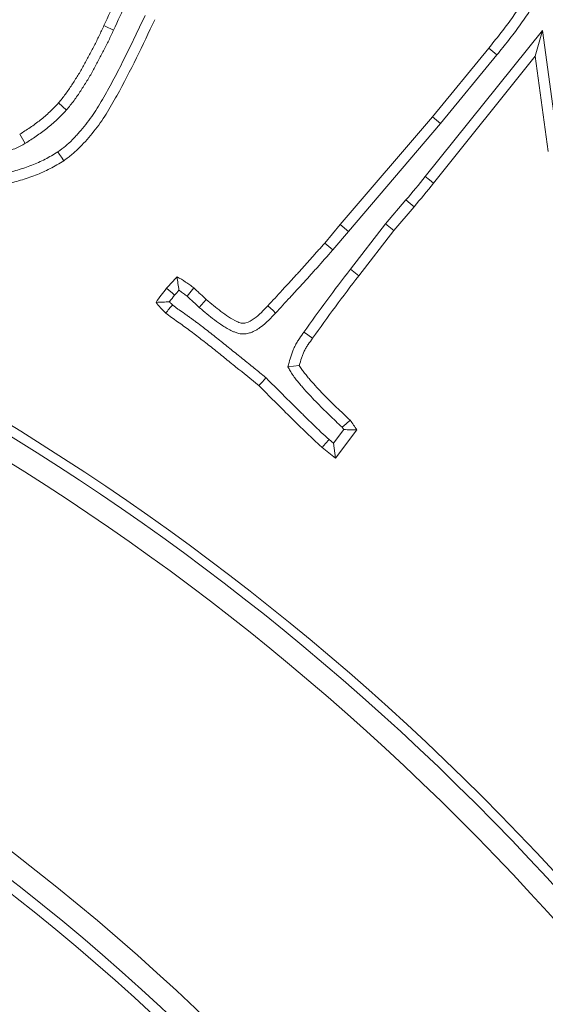
# Model space of a CAD drawing. Extents: x -3158 to -709, y -1161 to 1880.
# Drawn here: x -2540 to -2517, y -546 to -503 of the extents above; entities that cross this region are included whole.
import ezdxf

# ---------------------------------------------------------------- set-up
doc = ezdxf.new("R2010")
doc.units = 0
doc.header["$LTSCALE"] = 5
doc.layers.add('Bemaßungen(Brunner)', color=7, linetype='Continuous', lineweight=25)
doc.layers.add('SLD-0', color=7, linetype='Continuous')
doc.styles.add('Brunner 2014', font='arial.ttf', dxfattribs={"height": 35})
doc.dimstyles.new('Brunner 2014', dxfattribs={"dimscale": 5, "dimtxt": 35, "dimasz": 5, "dimexe": 3.175, "dimexo": 0, "dimgap": 0.762, "dimtad": 1, "dimdec": 0, "dimrnd": 1e-08, "dimtxsty": 'Brunner 2014', "dimcen": 0.09, "dimdle": 10, "dimclrd": 7, "dimclre": 7, "dimclrt": 7, "dimadec": 1, "dimazin": 2, "dimtfac": 0.666667, "dimtdec": 0, "dimtmove": 0, "dimatfit": 3, "dimldrblk": 'Filled-1', "dimfxl": 1, "dimtolj": 1, "dimlwd": 5, "dimlwe": 5, "dimarcsym": 0})
doc.dimstyles.new('STANDARD-Brunner-IIGroßer Text', dxfattribs={"dimscale": 5, "dimtxt": 35, "dimasz": 5, "dimexe": 3.175, "dimexo": 0, "dimgap": 0.762, "dimtad": 1, "dimdec": 0, "dimrnd": 1e-08, "dimtxsty": 'Brunner 2014', "dimcen": 0.09, "dimdle": 10, "dimclrd": 7, "dimclre": 7, "dimclrt": 7, "dimadec": 1, "dimazin": 2, "dimtfac": 0.666667, "dimtdec": 0, "dimtmove": 0, "dimatfit": 3, "dimldrblk": 'Filled-1', "dimfxl": 1, "dimtolj": 1, "dimlwd": 5, "dimlwe": 5, "dimarcsym": 0})

# ---------------------------------------------------------------- blocks, each defined once
blk = doc.blocks.new('*D80')
at = {"layer": 'Defpoints', "color": 0, "lineweight": 5, "transparency": 16777216}
for p in [(-2373.677, -201.728), (-2823.677, -824.214), (-2373.677, -824.214)]:
    blk.add_point(p, dxfattribs=at)
at = {"layer": 'SLD-0', "color": 7, "linetype": 'Continuous', "lineweight": 5, "transparency": 16777216}
for p, q in [((-2823.677, -824.214), (-2823.677, -185.853)), ((-2373.677, -824.214), (-2373.677, -185.853)), ((-2798.677, -201.728), (-2398.677, -201.728))]:
    blk.add_line(p, q, dxfattribs=at)
at = {"layer": 'SLD-0', "color": 7, "lineweight": 5, "transparency": 16777216}
for points in [[(-2798.677, -197.562), (-2798.677, -205.895), (-2823.677, -201.728)], [(-2398.677, -197.562), (-2398.677, -205.895), (-2373.677, -201.728)]]:
    blk.add_solid(points, dxfattribs=at)
at = {"layer": 'SLD-0', "color": 7, "lineweight": 5, "transparency": 16777216, "insert": (-2603.302, -162.178), "char_height": 35, "attachment_point": 2, "style": 'Brunner 2014'}
blk.add_mtext('\\A1;450', dxfattribs=at)
blk = doc.blocks.new('Filled-1')
at = {"color": 0}
for p, q in [((0, 0), (-1, 0.1667)), ((-1, 0.1667), (-1, -0.1667)), ((-1, 0), (0, 0)), ((-1, -0.1667), (0, 0))]:
    blk.add_line(p, q, dxfattribs=at)
at = {"color": 0, "flags": 128}
blk.add_lwpolyline([(-1, -0.1667), (0, 0), (-1, 0.1667), (-1, -0.1667)], dxfattribs=at)
at = {"color": 0}
blk.add_solid([(-1, -0.1667), (0, 0), (-1, 0.1667), (-1, -0.1667)], dxfattribs=at)
blk = doc.blocks.new('*D159')
at = {"layer": 'Defpoints', "color": 0, "lineweight": 5, "transparency": 16777216}
for p in [(-2521.415, -570.012), (-2675.939, -662.329)]:
    blk.add_point(p, dxfattribs=at)
at = {"layer": 'SLD-0', "color": 7, "lineweight": 5, "transparency": 16777216}
for p, q in [((-2073.756, -302.565), (-2499.954, -557.19)), ((-2675.939, -662.329), (-2521.415, -570.012)), ((-2697.4, -675.151), (-2718.862, -687.973))]:
    blk.add_line(p, q, dxfattribs=at)
for points in [[(-2502.091, -553.613), (-2497.817, -560.767), (-2521.415, -570.012)], [(-2699.537, -671.574), (-2695.263, -678.728), (-2675.939, -662.329)]]:
    blk.add_solid(points, dxfattribs=at)
at = {"layer": 'SLD-0', "color": 1, "lineweight": 5, "transparency": 16777216, "insert": (-2360.677, -425.629), "char_height": 35, "attachment_point": 1, "rotation": 30.8555, "style": 'Brunner 2014'}
blk.add_mtext('\\A1;%%C160/180/200', dxfattribs=at)
blk = doc.blocks.new('*D144')
at = {"layer": 'Bemaßungen(Brunner)', "color": 7, "linetype": 'Continuous', "lineweight": 5, "transparency": 16777216}
for p, q in [((-2209.429, -537.59), (-2354.601, -566.897)), ((-2818.248, -660.496), (-2379.107, -571.844)), ((-2842.753, -665.444), (-2867.259, -670.391))]:
    blk.add_line(p, q, dxfattribs=at)
at = {"layer": 'Bemaßungen(Brunner)', "color": 7, "lineweight": 5, "transparency": 16777216}
for points in [[(-2355.425, -562.813), (-2353.776, -570.981), (-2379.107, -571.844)], [(-2843.578, -661.359), (-2841.929, -669.528), (-2818.248, -660.496)]]:
    blk.add_solid(points, dxfattribs=at)
at = {"layer": 'Defpoints', "color": 0, "lineweight": 5, "transparency": 16777216}
for p in [(-2379.107, -571.844), (-2818.248, -660.496)]:
    blk.add_point(p, dxfattribs=at)
at = {"layer": 'Bemaßungen(Brunner)', "color": 7, "lineweight": 5, "transparency": 16777216, "insert": (-2274.246, -527.559), "char_height": 35, "attachment_point": 5, "rotation": 11.4133, "style": 'Brunner 2014'}
blk.add_mtext('\\A1;∅448', dxfattribs=at)

msp = doc.modelspace()

# ---------------------------------------------------------------- linework, layer by layer
at = {"color": 7, "linetype": 'Continuous', "lineweight": 5}
for p, q in [((-2516.875, -503.323), (-2522.018, -509.751)), ((-2516.875, -503.323), (-2517.189, -504.463)), ((-2516.155, -508.585), (-2516.875, -503.323)), ((-2521.707, -507.118), (-2519.233, -504.101)), ((-2521.349, -507.417), (-2518.873, -504.396)), ((-2518.873, -504.396), (-2519.233, -504.101)), ((-2517.189, -504.463), (-2521.656, -510.045)), ((-2516.618, -508.647), (-2517.189, -504.463)), ((-2525.755, -511.862), (-2521.707, -507.118)), ((-2525.4, -512.164), (-2521.349, -507.417)), ((-2521.349, -507.417), (-2521.707, -507.118)), ((-2522.867, -510.78), (-2523.762, -511.822)), ((-2522.511, -511.081), (-2523.4, -512.117)), ((-2526.44, -512.672), (-2525.755, -511.862)), ((-2526.083, -512.972), (-2525.4, -512.164)), ((-2525.4, -512.164), (-2525.755, -511.862)), ((-2523.762, -511.822), (-2525.309, -513.825)), ((-2523.4, -512.117), (-2524.94, -514.11)), ((-2523.762, -511.822), (-2523.4, -512.117)), ((-2526.083, -512.972), (-2526.44, -512.672)), ((-2525.309, -513.825), (-2524.94, -514.11)), ((-2528.061, -518.122), (-2527.555, -518.056)), ((-2525.599, -520.878), (-2526.048, -521.469)), ((-2525.025, -520.892), (-2525.964, -522.132)), ((-2525.964, -522.132), (-2526.547, -521.667)), ((-2526.048, -521.469), (-2526.248, -521.31)), ((-2526.048, -521.469), (-2525.964, -522.132))]:
    msp.add_line(p, q, dxfattribs=at)
at = {"color": 7, "linetype": 'Continuous', "lineweight": 5, "flags": 128}
for points in [[(-2535.716, -503.308), (-2535.843, -503.249), (-2535.97, -503.191), (-2536.139, -503.112)], [(-2537.787, -506.823), (-2537.962, -506.669), (-2538.137, -506.515)], [(-2539.6, -508.29), (-2539.721, -508.09), (-2539.841, -507.89)], [(-2538.163, -508.662), (-2538.086, -508.779), (-2538.008, -508.895), (-2537.905, -509.051)], [(-2522.018, -509.751), (-2521.837, -509.898), (-2521.656, -510.045)], [(-2522.867, -510.78), (-2522.689, -510.931), (-2522.511, -511.081)], [(-2533.034, -514.964), (-2533.147, -514.87), (-2533.269, -514.767), (-2533.392, -514.664)], [(-2532.49, -515.007), (-2532.37, -514.862), (-2532.192, -514.647)], [(-2531.957, -515.508), (-2531.85, -515.391), (-2531.746, -515.277), (-2531.643, -515.163)], [(-2528.595, -515.752), (-2528.711, -515.644), (-2528.824, -515.539), (-2528.937, -515.434)], [(-2527.351, -516.589), (-2527.237, -516.671), (-2527.124, -516.752), (-2526.972, -516.861)], [(-2529.019, -518.599), (-2529.176, -518.772), (-2529.333, -518.944)], [(-2525.672, -520.775), (-2525.495, -520.621), (-2525.319, -520.467)], [(-2526.248, -521.31), (-2526.398, -521.489), (-2526.547, -521.667)]]:
    msp.add_lwpolyline(points, dxfattribs=at)
at = {"color": 7, "linetype": 'Continuous', "lineweight": 5}
msp.add_circle((-2598.677, -616.17), 224, dxfattribs=at)
at = {"color": 1, "linetype": 'Continuous', "lineweight": 5}
for radius in [96.473, 95.474, 95]:
    msp.add_circle((-2598.677, -616.17), radius, dxfattribs=at)
at = {"color": 7, "linetype": 'Continuous', "lineweight": 5}
msp.add_arc((-2598.677, -616.17), 155.568, 204.84481, 155.15519, dxfattribs=at)
at = {"color": 1, "linetype": 'Continuous', "lineweight": 5}
for radius, start, end in [(111.946, 45, 117.59372), (111.945, 332.40628, 117.59372), (111.526, 332.40628, 117.59372), (110.527, 332.40628, 117.59372), (111.946, 332.40628, 45)]:
    msp.add_arc((-2598.677, -616.17), radius, start, end, dxfattribs=at)
at = {"color": 7, "linetype": 'Continuous', "lineweight": 5}
for points, knots in [([(-2536.139, -503.112), (-2535.775, -502.321), (-2535.412, -501.53), (-2534.715, -499.934), (-2534.38, -499.131), (-2533.721, -497.519), (-2533.398, -496.71), (-2532.772, -495.086), (-2532.469, -494.27), (-2532.165, -493.454)], [0, 0, 0, 0, 0.25, 0.25, 0.5, 0.5, 0.75, 0.75, 1, 1, 1, 1]), ([(-2535.716, -503.308), (-2535.716, -503.308), (-2535.715, -503.307), (-2535.715, -503.307), (-2535.352, -502.516), (-2534.987, -501.721), (-2534.286, -500.116), (-2533.949, -499.31), (-2533.288, -497.693), (-2532.964, -496.881), (-2532.336, -495.251), (-2532.032, -494.434), (-2531.728, -493.618)], [-0.000135, -0.000135, -0.000135, -0.000135, 0, 0, 0, 0.25, 0.25, 0.5, 0.5, 0.75, 0.75, 0.9998335, 0.9998335, 0.9998335, 0.9998335]), ([(-2519.233, -504.101), (-2519.069, -503.9), (-2518.906, -503.698), (-2518.587, -503.29), (-2518.425, -503.087), (-2518.201, -502.77), (-2518.129, -502.662), (-2517.981, -502.45), (-2517.906, -502.343), (-2517.768, -502.124), (-2517.703, -502.013), (-2517.579, -501.786), (-2517.522, -501.67), (-2517.467, -501.553)], [0, 0, 0, 0, 0.25, 0.25, 0.5, 0.5, 0.625, 0.625, 0.75, 0.75, 0.875, 0.875, 1, 1, 1, 1]), ([(-2518.873, -504.396), (-2518.702, -504.187), (-2518.532, -503.977), (-2518.2, -503.551), (-2518.031, -503.34), (-2517.799, -503.008), (-2517.723, -502.896), (-2517.569, -502.674), (-2517.493, -502.563), (-2517.35, -502.334), (-2517.283, -502.218), (-2517.155, -501.981), (-2517.096, -501.859), (-2517.038, -501.738)], [0, 0, 0, 0, 0.25, 0.25, 0.5, 0.5, 0.625, 0.625, 0.75, 0.75, 0.875, 0.875, 1, 1, 1, 1]), ([(-2534.33, -502.664), (-2534.461, -502.94), (-2534.592, -503.217), (-2534.858, -503.77), (-2534.994, -504.049), (-2535.198, -504.466), (-2535.266, -504.604), (-2535.403, -504.879), (-2535.472, -505.015), (-2535.683, -505.422), (-2535.829, -505.695), (-2536.05, -506.094), (-2536.125, -506.226), (-2536.279, -506.489), (-2536.357, -506.621), (-2536.513, -506.873), (-2536.591, -506.993), (-2536.76, -507.231), (-2536.849, -507.349), (-2537.031, -507.58), (-2537.126, -507.692), (-2537.272, -507.857), (-2537.321, -507.912), (-2537.422, -508.019), (-2537.473, -508.073), (-2537.627, -508.229), (-2537.728, -508.325), (-2537.931, -508.493), (-2538.043, -508.575), (-2538.163, -508.662)], [0.0017338, 0.0017338, 0.0017338, 0.0017338, 0.125, 0.125, 0.25, 0.25, 0.3125, 0.3125, 0.375, 0.375, 0.5, 0.5, 0.5625, 0.5625, 0.625, 0.625, 0.6875, 0.6875, 0.75, 0.75, 0.8125, 0.8125, 0.84375, 0.84375, 0.875, 0.875, 0.9375, 0.9375, 0.9975469, 0.9975469, 0.9975469, 0.9975469]), ([(-2538.137, -506.515), (-2538.085, -506.451), (-2538.032, -506.388), (-2537.929, -506.259), (-2537.878, -506.194), (-2537.732, -505.995), (-2537.639, -505.858), (-2537.504, -505.651), (-2537.46, -505.581), (-2537.372, -505.442), (-2537.328, -505.372), (-2537.199, -505.162), (-2537.115, -505.019), (-2536.954, -504.732), (-2536.876, -504.587), (-2536.723, -504.295), (-2536.647, -504.148), (-2536.496, -503.855), (-2536.422, -503.708), (-2536.278, -503.411), (-2536.209, -503.262), (-2536.139, -503.112)], [0, 0, 0, 0, 0.0625, 0.0625, 0.125, 0.125, 0.25, 0.25, 0.3125, 0.3125, 0.375, 0.375, 0.5, 0.5, 0.625, 0.625, 0.75, 0.75, 0.875, 0.875, 1, 1, 1, 1]), ([(-2533.903, -502.852), (-2534.17, -503.414), (-2534.439, -503.976), (-2534.986, -505.094), (-2535.27, -505.649), (-2535.723, -506.465), (-2535.878, -506.734), (-2536.206, -507.264), (-2536.387, -507.519), (-2536.772, -508.003), (-2536.977, -508.233), (-2537.301, -508.562), (-2537.413, -508.669), (-2537.651, -508.867), (-2537.778, -508.959), (-2537.905, -509.051)], [0, 0, 0, 0, 0.25, 0.25, 0.5, 0.5, 0.625, 0.625, 0.75, 0.75, 0.875, 0.875, 0.9375, 0.9375, 1, 1, 1, 1]), ([(-2537.787, -506.823), (-2537.784, -506.819), (-2537.782, -506.816), (-2537.779, -506.813), (-2537.726, -506.749), (-2537.672, -506.684), (-2537.562, -506.547), (-2537.507, -506.476), (-2537.349, -506.262), (-2537.251, -506.117), (-2537.112, -505.903), (-2537.067, -505.832), (-2536.977, -505.69), (-2536.932, -505.619), (-2536.799, -505.401), (-2536.711, -505.253), (-2536.544, -504.955), (-2536.464, -504.805), (-2536.309, -504.509), (-2536.233, -504.364), (-2536.08, -504.066), (-2536.003, -503.914), (-2535.857, -503.61), (-2535.786, -503.459), (-2535.716, -503.309), (-2535.716, -503.309), (-2535.716, -503.309), (-2535.716, -503.308)], [-0.003416, -0.003416, -0.003416, -0.003416, 0, 0, 0, 0.0625, 0.0625, 0.125, 0.125, 0.25, 0.25, 0.3125, 0.3125, 0.375, 0.375, 0.5, 0.5, 0.625, 0.625, 0.75, 0.75, 0.875, 0.875, 1, 1, 1, 1.000356, 1.000356, 1.000356, 1.000356]), ([(-2539.841, -507.89), (-2539.687, -507.792), (-2539.532, -507.694), (-2539.306, -507.539), (-2539.231, -507.486), (-2539.084, -507.377), (-2539.011, -507.321), (-2538.867, -507.208), (-2538.796, -507.15), (-2538.656, -507.031), (-2538.588, -506.97), (-2538.454, -506.845), (-2538.39, -506.78), (-2538.262, -506.649), (-2538.2, -506.582), (-2538.137, -506.515)], [0, 0, 0, 0, 0.25, 0.25, 0.375, 0.375, 0.5, 0.5, 0.625, 0.625, 0.75, 0.75, 0.875, 0.875, 1, 1, 1, 1]), ([(-2539.6, -508.29), (-2539.597, -508.288), (-2539.594, -508.286), (-2539.591, -508.284), (-2539.436, -508.185), (-2539.278, -508.084), (-2539.038, -507.921), (-2538.959, -507.864), (-2538.802, -507.749), (-2538.726, -507.69), (-2538.574, -507.57), (-2538.499, -507.509), (-2538.349, -507.382), (-2538.275, -507.316), (-2538.129, -507.179), (-2538.058, -507.108), (-2537.923, -506.969), (-2537.859, -506.9), (-2537.796, -506.833), (-2537.793, -506.83), (-2537.79, -506.826), (-2537.787, -506.823)], [-0.004954, -0.004954, -0.004954, -0.004954, 0, 0, 0, 0.25, 0.25, 0.375, 0.375, 0.5, 0.5, 0.625, 0.625, 0.75, 0.75, 0.875, 0.875, 1, 1, 1, 1.006147, 1.006147, 1.006147, 1.006147]), ([(-2538.163, -508.662), (-2538.357, -508.78), (-2538.542, -508.892), (-2538.914, -509.087), (-2539.111, -509.175), (-2539.517, -509.333), (-2539.725, -509.403), (-2540.15, -509.529), (-2540.364, -509.584), (-2540.793, -509.676), (-2541.009, -509.712), (-2541.447, -509.768), (-2541.668, -509.789), (-2542.11, -509.812), (-2542.329, -509.816), (-2542.772, -509.806), (-2542.995, -509.793), (-2543.667, -509.736), (-2544.11, -509.675), (-2544.99, -509.502), (-2545.427, -509.391), (-2546.293, -509.132), (-2546.721, -508.984), (-2547.559, -508.653), (-2547.972, -508.468), (-2548.395, -508.278)], [0.0016382, 0.0016382, 0.0016382, 0.0016382, 0.0625, 0.0625, 0.125, 0.125, 0.1875, 0.1875, 0.25, 0.25, 0.3125, 0.3125, 0.375, 0.375, 0.4375, 0.4375, 0.5, 0.5, 0.625, 0.625, 0.75, 0.75, 0.875, 0.875, 0.9992845, 0.9992845, 0.9992845, 0.9992845]), ([(-2543.401, -508.9), (-2543.398, -508.901), (-2543.395, -508.901), (-2543.392, -508.901), (-2543.243, -508.922), (-2543.087, -508.943), (-2542.841, -508.964), (-2542.758, -508.969), (-2542.593, -508.975), (-2542.511, -508.976), (-2542.104, -508.972), (-2541.785, -508.941), (-2541.312, -508.868), (-2541.156, -508.838), (-2540.845, -508.77), (-2540.692, -508.732), (-2540.458, -508.665), (-2540.381, -508.641), (-2540.224, -508.588), (-2540.144, -508.559), (-2540.022, -508.509), (-2539.981, -508.491), (-2539.899, -508.452), (-2539.859, -508.432), (-2539.744, -508.372), (-2539.675, -508.332), (-2539.61, -508.295), (-2539.607, -508.293), (-2539.603, -508.291), (-2539.6, -508.29)], [-0.002658, -0.002658, -0.002658, -0.002658, 0, 0, 0, 0.125, 0.125, 0.1875, 0.1875, 0.25, 0.25, 0.5, 0.5, 0.625, 0.625, 0.75, 0.75, 0.8125, 0.8125, 0.875, 0.875, 0.90625, 0.90625, 0.9375, 0.9375, 1, 1, 1, 1.00303, 1.00303, 1.00303, 1.00303]), ([(-2537.905, -509.051), (-2538.104, -509.172), (-2538.303, -509.293), (-2538.715, -509.509), (-2538.928, -509.604), (-2539.361, -509.773), (-2539.582, -509.847), (-2540.028, -509.979), (-2540.254, -510.037), (-2540.708, -510.135), (-2540.938, -510.173), (-2541.4, -510.233), (-2541.632, -510.254), (-2542.096, -510.279), (-2542.329, -510.282), (-2542.794, -510.272), (-2543.026, -510.258), (-2543.722, -510.199), (-2544.183, -510.136), (-2545.096, -509.956), (-2545.548, -509.842), (-2546.439, -509.575), (-2546.879, -509.422), (-2547.745, -509.081), (-2548.169, -508.891), (-2548.594, -508.7)], [0, 0, 0, 0, 0.0625, 0.0625, 0.125, 0.125, 0.1875, 0.1875, 0.25, 0.25, 0.3125, 0.3125, 0.375, 0.375, 0.4375, 0.4375, 0.5, 0.5, 0.625, 0.625, 0.75, 0.75, 0.875, 0.875, 1, 1, 1, 1]), ([(-2528.937, -515.434), (-2528.727, -515.206), (-2528.517, -514.977), (-2528.203, -514.633), (-2528.098, -514.519), (-2527.887, -514.291), (-2527.782, -514.178), (-2527.625, -514.006), (-2527.573, -513.948), (-2527.47, -513.832), (-2527.418, -513.774), (-2527.315, -513.658), (-2527.263, -513.601), (-2527.158, -513.486), (-2527.105, -513.429), (-2527.001, -513.314), (-2526.95, -513.256), (-2526.848, -513.139), (-2526.798, -513.08), (-2526.695, -512.964), (-2526.642, -512.907), (-2526.54, -512.79), (-2526.49, -512.731), (-2526.44, -512.672)], [0, 0, 0, 0, 0.25, 0.25, 0.375, 0.375, 0.5, 0.5, 0.5625, 0.5625, 0.625, 0.625, 0.6875, 0.6875, 0.75, 0.75, 0.8125, 0.8125, 0.875, 0.875, 0.9375, 0.9375, 1, 1, 1, 1]), ([(-2528.595, -515.752), (-2528.594, -515.751), (-2528.593, -515.75), (-2528.593, -515.749), (-2528.383, -515.521), (-2528.173, -515.291), (-2527.859, -514.948), (-2527.755, -514.835), (-2527.546, -514.609), (-2527.439, -514.494), (-2527.279, -514.318), (-2527.225, -514.259), (-2527.121, -514.141), (-2527.07, -514.084), (-2526.968, -513.97), (-2526.919, -513.915), (-2526.815, -513.802), (-2526.762, -513.745), (-2526.654, -513.625), (-2526.598, -513.562), (-2526.495, -513.443), (-2526.447, -513.387), (-2526.349, -513.277), (-2526.296, -513.219), (-2526.187, -513.095), (-2526.132, -513.03), (-2526.083, -512.972)], [-0.00092, -0.00092, -0.00092, -0.00092, 0, 0, 0, 0.25, 0.25, 0.375, 0.375, 0.5, 0.5, 0.5625, 0.5625, 0.625, 0.625, 0.6875, 0.6875, 0.75, 0.75, 0.8125, 0.8125, 0.875, 0.875, 0.9375, 0.9375, 1, 1, 1, 1]), ([(-2525.309, -513.825), (-2525.309, -513.826), (-2525.31, -513.826), (-2525.31, -513.826), (-2525.656, -514.278), (-2526.005, -514.734), (-2526.688, -515.659), (-2527.02, -516.125), (-2527.351, -516.589)], [-0.0002711, -0.0002711, -0.0002711, -0.0002711, 0, 0, 0, 0.5, 0.5, 0.9994698, 0.9994698, 0.9994698, 0.9994698]), ([(-2533.392, -514.664), (-2533.316, -514.578), (-2533.24, -514.492), (-2533.085, -514.323), (-2533.006, -514.239), (-2532.928, -514.155)], [0, 0, 0, 0, 0.5, 0.5, 1, 1, 1, 1]), ([(-2532.845, -514.752), (-2532.858, -514.651), (-2532.872, -514.551), (-2532.886, -514.452), (-2532.9, -514.353), (-2532.914, -514.254), (-2532.928, -514.155)], [0, 0, 0, 0, 0.000583702, 0.000583702, 0.000583702, 0.001167428, 0.001167428, 0.001167428, 0.001167428]), ([(-2532.928, -514.155), (-2532.8, -514.23), (-2532.673, -514.306), (-2532.52, -514.408), (-2532.489, -514.429), (-2532.429, -514.471), (-2532.399, -514.493), (-2532.309, -514.558), (-2532.251, -514.603), (-2532.192, -514.647)], [0, 0, 0, 0, 0.5, 0.5, 0.625, 0.625, 0.75, 0.75, 1, 1, 1, 1]), ([(-2524.94, -514.11), (-2525.287, -514.562), (-2525.633, -515.015), (-2526.31, -515.932), (-2526.641, -516.397), (-2526.972, -516.861)], [0, 0, 0, 0, 0.5, 0.5, 1, 1, 1, 1]), ([(-2533.85, -515.282), (-2533.777, -515.176), (-2533.704, -515.071), (-2533.552, -514.865), (-2533.472, -514.765), (-2533.392, -514.664)], [0, 0, 0, 0, 0.5, 0.5, 1, 1, 1, 1]), ([(-2532.845, -514.752), (-2532.833, -514.76), (-2532.82, -514.768), (-2532.781, -514.794), (-2532.754, -514.812), (-2532.7, -514.85), (-2532.673, -514.87), (-2532.594, -514.927), (-2532.543, -514.966), (-2532.49, -515.007)], [0.444584, 0.444584, 0.444584, 0.444584, 0.5, 0.5, 0.625, 0.625, 0.75, 0.75, 0.9767133, 0.9767133, 0.9767133, 0.9767133]), ([(-2532.192, -514.647), (-2532.168, -514.669), (-2532.145, -514.69), (-2532.099, -514.733), (-2532.077, -514.754), (-2532.032, -514.798), (-2532.009, -514.819), (-2531.962, -514.861), (-2531.939, -514.882), (-2531.868, -514.945), (-2531.822, -514.987), (-2531.731, -515.074), (-2531.687, -515.118), (-2531.643, -515.163)], [0, 0, 0, 0, 0.125, 0.125, 0.25, 0.25, 0.375, 0.375, 0.5, 0.5, 0.75, 0.75, 1, 1, 1, 1]), ([(-2533.262, -515.257), (-2533.259, -515.253), (-2533.256, -515.25), (-2533.185, -515.153), (-2533.112, -515.062), (-2533.034, -514.964)], [0.4795392, 0.4795392, 0.4795392, 0.4795392, 0.5, 0.5, 0.9849156, 0.9849156, 0.9849156, 0.9849156]), ([(-2532.49, -515.007), (-2532.472, -515.022), (-2532.456, -515.037), (-2532.422, -515.069), (-2532.4, -515.09), (-2532.353, -515.136), (-2532.325, -515.162), (-2532.272, -515.21), (-2532.247, -515.232), (-2532.178, -515.293), (-2532.141, -515.327), (-2532.059, -515.405), (-2532.017, -515.447), (-2531.973, -515.492), (-2531.967, -515.497), (-2531.962, -515.503), (-2531.957, -515.508)], [0.027608, 0.027608, 0.027608, 0.027608, 0.125, 0.125, 0.25, 0.25, 0.375, 0.375, 0.5, 0.5, 0.75, 0.75, 1, 1, 1, 1.030071, 1.030071, 1.030071, 1.030071]), ([(-2531.643, -515.163), (-2531.43, -515.338), (-2531.218, -515.513), (-2530.889, -515.763), (-2530.778, -515.844), (-2530.547, -515.994), (-2530.427, -516.065), (-2530.239, -516.152), (-2530.174, -516.18), (-2530.039, -516.209), (-2529.968, -516.206), (-2529.767, -516.153), (-2529.648, -516.079), (-2529.314, -515.834), (-2529.125, -515.634), (-2528.937, -515.434)], [0, 0, 0, 0, 0.25, 0.25, 0.375, 0.375, 0.5, 0.5, 0.5625, 0.5625, 0.625, 0.625, 0.75, 0.75, 1, 1, 1, 1]), ([(-2533.262, -515.257), (-2533.362, -515.264), (-2533.461, -515.268), (-2533.558, -515.272), (-2533.656, -515.275), (-2533.753, -515.278), (-2533.85, -515.282)], [0, 0, 0, 0, 0.000580242, 0.000580242, 0.000580242, 0.001160584, 0.001160584, 0.001160584, 0.001160584]), ([(-2533.426, -515.751), (-2533.464, -515.715), (-2533.502, -515.678), (-2533.558, -515.622), (-2533.577, -515.603), (-2533.613, -515.565), (-2533.631, -515.546), (-2533.719, -515.447), (-2533.785, -515.364), (-2533.85, -515.282)], [0, 0, 0, 0, 0.25, 0.25, 0.375, 0.375, 0.5, 0.5, 1, 1, 1, 1]), ([(-2533.126, -515.393), (-2533.176, -515.453), (-2533.226, -515.512), (-2533.276, -515.572), (-2533.326, -515.632), (-2533.376, -515.692), (-2533.426, -515.751)], [0, 0, 0, 0, 0.000551925, 0.000551925, 0.000551925, 0.001103851, 0.001103851, 0.001103851, 0.001103851]), ([(-2533.126, -515.393), (-2533.155, -515.365), (-2533.183, -515.337), (-2533.226, -515.295), (-2533.242, -515.278), (-2533.259, -515.261), (-2533.26, -515.259), (-2533.262, -515.257)], [0.0512565, 0.0512565, 0.0512565, 0.0512565, 0.25, 0.25, 0.375, 0.375, 0.3886019, 0.3886019, 0.3886019, 0.3886019]), ([(-2529.019, -518.599), (-2529.025, -518.594), (-2529.03, -518.589), (-2529.036, -518.585), (-2529.203, -518.447), (-2529.371, -518.309), (-2529.709, -518.033), (-2529.88, -517.897), (-2530.217, -517.626), (-2530.384, -517.491), (-2530.718, -517.22), (-2530.887, -517.082), (-2531.231, -516.808), (-2531.405, -516.673), (-2531.66, -516.475), (-2531.743, -516.41), (-2531.873, -516.309), (-2531.917, -516.274), (-2532.008, -516.205), (-2532.055, -516.17), (-2532.145, -516.104), (-2532.189, -516.072), (-2532.275, -516.01), (-2532.317, -515.979), (-2532.405, -515.914), (-2532.45, -515.881), (-2532.542, -515.815), (-2532.59, -515.781), (-2532.733, -515.683), (-2532.817, -515.628), (-2532.923, -515.549), (-2532.963, -515.516), (-2533.046, -515.452), (-2533.089, -515.42), (-2533.126, -515.393)], [-0.0042741, -0.0042741, -0.0042741, -0.0042741, 0, 0, 0, 0.125, 0.125, 0.25, 0.25, 0.375, 0.375, 0.5, 0.5, 0.625, 0.625, 0.6875, 0.6875, 0.71875, 0.71875, 0.75, 0.75, 0.78125, 0.78125, 0.8125, 0.8125, 0.84375, 0.84375, 0.875, 0.875, 0.9375, 0.9375, 0.96875, 0.96875, 0.9936766, 0.9936766, 0.9936766, 0.9936766]), ([(-2531.957, -515.508), (-2531.951, -515.513), (-2531.945, -515.518), (-2531.939, -515.522), (-2531.726, -515.698), (-2531.512, -515.876), (-2531.165, -516.139), (-2531.045, -516.226), (-2530.854, -516.351), (-2530.788, -516.392), (-2530.65, -516.471), (-2530.577, -516.509), (-2530.481, -516.554), (-2530.462, -516.562), (-2530.421, -516.58), (-2530.399, -516.59), (-2530.326, -516.617), (-2530.271, -516.636), (-2530.175, -516.657), (-2530.141, -516.663), (-2530.068, -516.67), (-2530.028, -516.672), (-2529.916, -516.668), (-2529.849, -516.656), (-2529.728, -516.625), (-2529.675, -516.606), (-2529.577, -516.565), (-2529.531, -516.543), (-2529.445, -516.496), (-2529.405, -516.472), (-2529.331, -516.423), (-2529.296, -516.399), (-2528.996, -516.179), (-2528.785, -515.954), (-2528.597, -515.754), (-2528.597, -515.754), (-2528.596, -515.753), (-2528.595, -515.752)], [-0.006839, -0.006839, -0.006839, -0.006839, 0, 0, 0, 0.25, 0.25, 0.375, 0.375, 0.4375, 0.4375, 0.5, 0.5, 0.515625, 0.515625, 0.53125, 0.53125, 0.5625, 0.5625, 0.578125, 0.578125, 0.59375, 0.59375, 0.625, 0.625, 0.65625, 0.65625, 0.6875, 0.6875, 0.71875, 0.71875, 0.75, 0.75, 1, 1, 1, 1.001041, 1.001041, 1.001041, 1.001041]), ([(-2529.333, -518.944), (-2529.667, -518.669), (-2530.002, -518.396), (-2530.509, -517.99), (-2530.677, -517.854), (-2531.013, -517.582), (-2531.181, -517.444), (-2531.519, -517.174), (-2531.69, -517.042), (-2532.032, -516.777), (-2532.201, -516.641), (-2532.462, -516.45), (-2532.55, -516.386), (-2532.724, -516.258), (-2532.812, -516.194), (-2532.99, -516.072), (-2533.081, -516.013), (-2533.254, -515.883), (-2533.338, -515.815), (-2533.426, -515.751)], [0, 0, 0, 0, 0.25, 0.25, 0.375, 0.375, 0.5, 0.5, 0.625, 0.625, 0.75, 0.75, 0.8125, 0.8125, 0.875, 0.875, 0.9375, 0.9375, 1, 1, 1, 1]), ([(-2527.351, -516.589), (-2527.416, -516.679), (-2527.485, -516.774), (-2527.587, -516.927), (-2527.621, -516.98), (-2527.689, -517.093), (-2527.722, -517.153), (-2527.77, -517.249), (-2527.785, -517.282), (-2527.813, -517.347), (-2527.826, -517.379), (-2527.862, -517.473), (-2527.882, -517.533), (-2527.939, -517.706), (-2527.971, -517.817), (-2528.003, -517.924), (-2528.022, -517.99), (-2528.041, -518.056), (-2528.061, -518.122)], [0.001351, 0.001351, 0.001351, 0.001351, 0.25, 0.25, 0.375, 0.375, 0.5, 0.5, 0.5625, 0.5625, 0.625, 0.625, 0.75, 0.75, 1, 1, 1, 1.153773, 1.153773, 1.153773, 1.153773]), ([(-2526.972, -516.861), (-2527.038, -516.951), (-2527.103, -517.042), (-2527.196, -517.181), (-2527.226, -517.228), (-2527.284, -517.324), (-2527.311, -517.373), (-2527.348, -517.448), (-2527.36, -517.474), (-2527.382, -517.525), (-2527.392, -517.551), (-2527.422, -517.629), (-2527.44, -517.682), (-2527.492, -517.841), (-2527.524, -517.948), (-2527.555, -518.056)], [0, 0, 0, 0, 0.25, 0.25, 0.375, 0.375, 0.5, 0.5, 0.5625, 0.5625, 0.625, 0.625, 0.75, 0.75, 1, 1, 1, 1]), ([(-2528.061, -518.122), (-2528.025, -518.181), (-2527.989, -518.239), (-2527.953, -518.298), (-2527.918, -518.357), (-2527.878, -518.422), (-2527.806, -518.527), (-2527.781, -518.562), (-2527.733, -518.626), (-2527.709, -518.656), (-2527.663, -518.714), (-2527.641, -518.741), (-2527.598, -518.795), (-2527.576, -518.822), (-2527.51, -518.904), (-2527.464, -518.96), (-2527.318, -519.13), (-2527.221, -519.235), (-2527.031, -519.439), (-2526.935, -519.541), (-2526.737, -519.746), (-2526.637, -519.845), (-2526.439, -520.04), (-2526.34, -520.137), (-2526.052, -520.416), (-2525.861, -520.597), (-2525.672, -520.775)], [-0.062428, -0.062428, -0.062428, -0.062428, 0, 0, 0, 0.0625, 0.0625, 0.09375, 0.09375, 0.125, 0.125, 0.15625, 0.15625, 0.1875, 0.1875, 0.25, 0.25, 0.375, 0.375, 0.5, 0.5, 0.625, 0.625, 0.75, 0.75, 0.986212, 0.986212, 0.986212, 0.986212]), ([(-2527.555, -518.056), (-2527.519, -518.114), (-2527.484, -518.173), (-2527.426, -518.258), (-2527.406, -518.286), (-2527.364, -518.341), (-2527.343, -518.368), (-2527.3, -518.421), (-2527.279, -518.448), (-2527.235, -518.502), (-2527.214, -518.528), (-2527.149, -518.608), (-2527.105, -518.661), (-2526.971, -518.818), (-2526.878, -518.919), (-2526.691, -519.12), (-2526.597, -519.22), (-2526.406, -519.417), (-2526.308, -519.514), (-2526.113, -519.707), (-2526.014, -519.803), (-2525.719, -520.09), (-2525.519, -520.279), (-2525.319, -520.467)], [0, 0, 0, 0, 0.0625, 0.0625, 0.09375, 0.09375, 0.125, 0.125, 0.15625, 0.15625, 0.1875, 0.1875, 0.25, 0.25, 0.375, 0.375, 0.5, 0.5, 0.625, 0.625, 0.75, 0.75, 1, 1, 1, 1]), ([(-2526.248, -521.31), (-2526.366, -521.206), (-2526.478, -521.106), (-2526.646, -520.948), (-2526.703, -520.893), (-2526.82, -520.781), (-2526.879, -520.723), (-2526.996, -520.611), (-2527.054, -520.556), (-2527.167, -520.446), (-2527.222, -520.391), (-2527.335, -520.278), (-2527.392, -520.22), (-2527.508, -520.104), (-2527.567, -520.045), (-2527.742, -519.872), (-2527.858, -519.759), (-2528.086, -519.533), (-2528.2, -519.419), (-2528.543, -519.075), (-2528.774, -518.843), (-2529.003, -518.614), (-2529.009, -518.609), (-2529.014, -518.604), (-2529.019, -518.599)], [0.002936, 0.002936, 0.002936, 0.002936, 0.125, 0.125, 0.1875, 0.1875, 0.25, 0.25, 0.3125, 0.3125, 0.375, 0.375, 0.4375, 0.4375, 0.5, 0.5, 0.625, 0.625, 0.75, 0.75, 1, 1, 1, 1.005709, 1.005709, 1.005709, 1.005709]), ([(-2526.547, -521.667), (-2526.669, -521.56), (-2526.79, -521.452), (-2526.968, -521.285), (-2527.026, -521.229), (-2527.143, -521.116), (-2527.202, -521.06), (-2527.319, -520.948), (-2527.377, -520.892), (-2527.494, -520.778), (-2527.551, -520.721), (-2527.666, -520.606), (-2527.723, -520.549), (-2527.838, -520.434), (-2527.895, -520.376), (-2528.068, -520.205), (-2528.184, -520.092), (-2528.415, -519.863), (-2528.53, -519.748), (-2528.873, -519.403), (-2529.103, -519.174), (-2529.333, -518.944)], [0, 0, 0, 0, 0.125, 0.125, 0.1875, 0.1875, 0.25, 0.25, 0.3125, 0.3125, 0.375, 0.375, 0.4375, 0.4375, 0.5, 0.5, 0.625, 0.625, 0.75, 0.75, 1, 1, 1, 1]), ([(-2525.319, -520.467), (-2525.269, -520.537), (-2525.219, -520.607), (-2525.121, -520.749), (-2525.073, -520.82), (-2525.025, -520.892)], [0, 0, 0, 0, 0.5, 0.5, 1, 1, 1, 1]), ([(-2525.599, -520.878), (-2525.503, -520.88), (-2525.407, -520.882), (-2525.311, -520.884), (-2525.216, -520.887), (-2525.12, -520.889), (-2525.025, -520.892)], [0, 0, 0, 0, 0.000576684, 0.000576684, 0.000576684, 0.001153375, 0.001153375, 0.001153375, 0.001153375])]:
    msp.add_open_spline(points, degree=3, knots=knots, dxfattribs=at)
for points in [[(-2522.018, -509.751), (-2522.301, -510.096), (-2522.583, -510.437), (-2522.867, -510.78)], [(-2521.656, -510.045), (-2521.94, -510.391), (-2522.225, -510.736), (-2522.511, -511.081)], [(-2533.034, -514.964), (-2532.97, -514.891), (-2532.908, -514.821), (-2532.845, -514.752)], [(-2525.672, -520.775), (-2525.647, -520.81), (-2525.623, -520.844), (-2525.599, -520.878)]]:
    msp.add_open_spline(points, degree=3, dxfattribs=at)

# ---------------------------------------------------------------- dimensions: what is measured, and where the dimension line sits
at = {"layer": 'Bemaßungen(Brunner)', "color": 1, "lineweight": 5}
dim = msp.add_diameter_dim_2p(p1=(-2818.248, -660.496), p2=(-2379.107, -571.844), dimstyle='Brunner 2014', dxfattribs=at)
dim.commit()
dim.dimension.update_dxf_attribs({"geometry": '*D144', "text_midpoint": (-2274.246, -527.559)})
at = {"layer": 'SLD-0', "lineweight": 5}
dim = msp.add_linear_dim(base=(-2373.677, -201.728), p1=(-2823.677, -824.214), p2=(-2373.677, -824.214), dimstyle='Brunner 2014', dxfattribs=at)
dim.commit()
dim.dimension.update_dxf_attribs({"geometry": '*D80', "text_midpoint": (-2603.302, -201.728), "dimtype": 160})
at = {"layer": 'SLD-0', "color": 1, "lineweight": 5}
dim = msp.add_diameter_dim_2p(p1=(-2675.939, -662.329), p2=(-2521.415, -570.012), text='%%C160/180/200', dimstyle='STANDARD-Brunner-IIGroßer Text', override={"dimclrt": 1}, dxfattribs=at)
dim.commit()
dim.dimension.update_dxf_attribs({"geometry": '*D159', "text_midpoint": (-2208.208, -382.891), "dimtype": 163})

doc.saveas('drawing.dxf')
